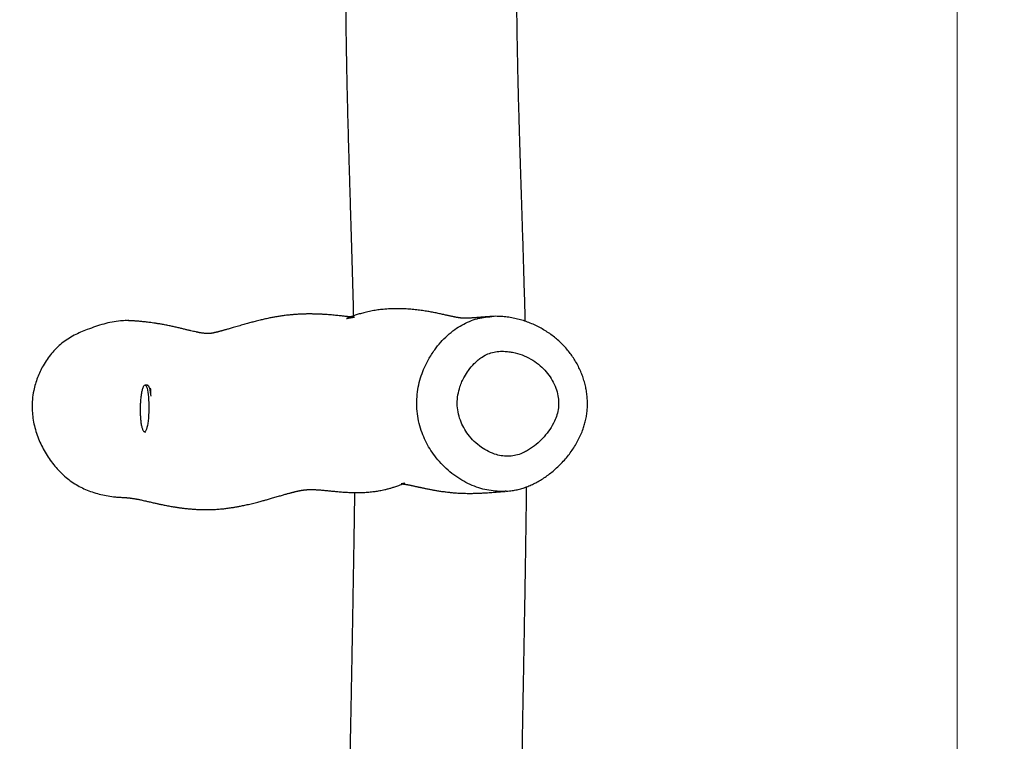
# Model space of a CAD drawing. Units: millimetres. Extents: x 56 to 352, y 31 to 273.
# Drawn here: x 295 to 316, y 160 to 175 of the extents above; entities that cross this region are included whole.
import ezdxf

# ---------------------------------------------------------------- set-up
doc = ezdxf.new("R2010")
doc.units = ezdxf.units.MM
doc.styles.add('SLDTEXTSTYLE0', font='TXT', dxfattribs={"width": 0.75})
doc.dimstyles.new('SLDDIMSTYLE0', dxfattribs={"dimtxt": 3.5, "dimasz": 4, "dimexe": 0, "dimexo": 0.0625, "dimgap": 0.875, "dimtad": 1, "dimlfac": 40, "dimrnd": 1e-09, "dimzin": 12, "dimdsep": 46, "dimtxsty": 'SLDTEXTSTYLE0', "dimsah": 1, "dimcen": 0.09, "dimadec": 0, "dimazin": 3, "dimtfac": 1, "dimtofl": 0, "dimtmove": 0, "dimatfit": 3, "dimfxl": 0, "dimfrac": 2, "dimtolj": 1, "dimtzin": 12, "dimarcsym": 0})

# ---------------------------------------------------------------- blocks, each defined once
blk = doc.blocks.new('_D_5')
at = {"color": 7, "linetype": 'Continuous', "lineweight": 0}
for p, q in [((121.576, 144.646), (121.576, 262.585)), ((314.675, 74.587), (314.675, 262.585)), ((121.576, 261.585), (314.675, 261.585))]:
    blk.add_line(p, q, dxfattribs=at)
at = {"color": 7, "linetype": 'Continuous', "lineweight": 18}
for points in [[(121.576, 261.585), (125.576, 261.077), (125.576, 262.093)], [(314.675, 261.585), (310.675, 262.093), (310.675, 261.077)]]:
    blk.add_solid(points, dxfattribs=at)
at = {"color": 7, "linetype": 'Continuous', "lineweight": 18, "insert": (212.953, 266.096), "char_height": 3.5, "attachment_point": 1, "style": 'SLDTEXTSTYLE0'}
blk.add_mtext('7720', dxfattribs=at)
blk = doc.blocks.new('_D_6')
at = {"color": 7, "linetype": 'Continuous', "lineweight": 0}
for p, q in [((84.076, 144.646), (84.076, 269.462)), ((352.175, 213.372), (352.175, 269.462)), ((84.076, 268.462), (352.175, 268.462))]:
    blk.add_line(p, q, dxfattribs=at)
at = {"color": 7, "linetype": 'Continuous', "lineweight": 18}
for points in [[(84.076, 268.462), (88.076, 267.954), (88.076, 268.97)], [(352.175, 268.462), (348.175, 268.97), (348.175, 267.954)]]:
    blk.add_solid(points, dxfattribs=at)
at = {"color": 7, "linetype": 'Continuous', "lineweight": 18, "insert": (211.66, 272.974), "char_height": 3.5, "attachment_point": 1, "style": 'SLDTEXTSTYLE0'}
blk.add_mtext('10720', dxfattribs=at)

msp = doc.modelspace()

# ---------------------------------------------------------------- linework, layer by layer
at = {"color": 7, "linetype": 'Continuous', "lineweight": 25}
for p, q in [((304.70353, 168.98816), (304.71782, 168.9894)), ((297.34339, 167.52188), (297.29415, 167.52238)), ((297.41104, 167.42119), (297.39432, 167.42135)), ((297.28401, 166.52243), (297.28235, 166.52254)), ((297.28401, 166.52243), (297.31342, 166.52213))]:
    msp.add_line(p, q, dxfattribs=at)
at = {"color": 7, "linetype": 'Continuous', "lineweight": 25, "flags": 128}
for points in [[(297.27562, 167.51112), (297.28209, 167.51766), (297.29367, 167.52238)], [(297.29367, 167.52238), (297.30517, 167.51816), (297.30563, 167.51781)], [(297.34291, 167.52188), (297.35442, 167.51766), (297.36563, 167.50461), (297.37636, 167.48294), (297.3864, 167.45304), (297.39559, 167.41545), (297.40376, 167.37083), (297.41076, 167.31999), (297.41469, 167.28338)]]:
    msp.add_lwpolyline(points, dxfattribs=at)
at = {"color": 8, "linetype": 'Continuous', "lineweight": 25, "flags": 128}
msp.add_lwpolyline([(297.30563, 167.51781), (297.31639, 167.50511), (297.32711, 167.48344), (297.33716, 167.45354), (297.34635, 167.41595), (297.35452, 167.37133), (297.36152, 167.32049), (297.36723, 167.26433), (297.37154, 167.20386), (297.37438, 167.14014), (297.3757, 167.07432), (297.37547, 167.00758), (297.3737, 166.9411), (297.37043, 166.87607), (297.3657, 166.81366), (297.3596, 166.75496), (297.35224, 166.70104), (297.34376, 166.65286), (297.3343, 166.61127), (297.32403, 166.57702), (297.31315, 166.55072), (297.30183, 166.53283), (297.29028, 166.52367), (297.28401, 166.52243)], dxfattribs=at)
at = {"color": 7, "linetype": 'Continuous', "lineweight": 25}
msp.add_arc((297.13896, 167.41037), 0.27294, 2.090691, 9.610081, dxfattribs=at)
for points, knots in [([(301.50268, 190.20839), (301.50491, 190.11296), (301.51338, 189.74982), (301.52991, 189.17578), (301.55059, 188.4798), (301.57058, 187.82746), (301.59076, 187.1553), (301.61028, 186.46192), (301.62793, 185.75012), (301.64248, 185.01872), (301.65269, 184.26849), (301.65885, 183.49863), (301.66083, 182.82838), (301.66047, 182.26434), (301.65908, 181.81165), (301.65668, 181.36628), (301.65348, 180.93882), (301.64974, 180.53903), (301.64568, 180.16981), (301.64156, 179.83875), (301.63753, 179.54354), (301.6337, 179.28179), (301.62999, 179.04282), (301.62646, 178.82572), (301.62314, 178.62952), (301.61997, 178.44829), (301.61698, 178.28228), (301.61421, 178.13162), (301.61176, 178.00126), (301.60951, 177.8824), (301.60748, 177.7755), (301.6057, 177.68113), (301.60424, 177.60312), (301.60292, 177.5321), (301.6016, 177.45913), (301.60018, 177.37987), (301.59822, 177.2672), (301.59574, 177.11584), (301.59287, 176.91986), (301.59046, 176.72085), (301.5886, 176.52031), (301.58732, 176.31948), (301.58664, 176.09802), (301.58676, 175.87266), (301.58767, 175.64344), (301.58932, 175.4106), (301.59193, 175.1543), (301.59531, 174.89913), (301.5993, 174.64657), (301.60374, 174.39862), (301.60911, 174.12976), (301.6155, 173.83777), (301.62242, 173.54569), (301.62975, 173.25495), (301.63736, 172.9673), (301.64588, 172.6594), (301.65537, 172.32992), (301.6663, 171.96347), (301.6786, 171.55921), (301.69211, 171.11759), (301.70611, 170.65472), (301.7203, 170.17402), (301.7342, 169.67936), (301.7448, 169.28717), (301.75018, 169.06034), (301.75156, 169.00215)], [0, 0, 0, 0, 0.013521864, 0.051452237, 0.081390032, 0.112210084, 0.143958006, 0.176693215, 0.210487169, 0.244793116, 0.28023619, 0.316614281, 0.353636268, 0.374953459, 0.396300655, 0.41758072, 0.437854823, 0.456665251, 0.474031709, 0.489985531, 0.503404036, 0.515707374, 0.526937219, 0.537136891, 0.546352487, 0.554632321, 0.562717367, 0.569785417, 0.575897097, 0.581118068, 0.586561637, 0.590984414, 0.594436898, 0.597573056, 0.601007013, 0.604735968, 0.608759918, 0.616909348, 0.626098106, 0.636419533, 0.644998889, 0.654404691, 0.664769933, 0.676264925, 0.686227389, 0.697143631, 0.709159643, 0.722444334, 0.733212012, 0.74486853, 0.757510518, 0.771243921, 0.78618318, 0.798848992, 0.81240169, 0.826911331, 0.842451364, 0.859070649, 0.878823822, 0.899730473, 0.921649557, 0.944418845, 0.967855485, 0.991754045, 1, 1, 1, 1]), ([(305.43038, 168.88684), (305.42952, 168.92156), (305.4244, 169.12827), (305.41389, 169.50497), (305.39906, 170.01334), (305.38373, 170.51106), (305.36844, 170.99371), (305.35452, 171.42637), (305.34203, 171.8147), (305.33065, 172.17204), (305.31917, 172.54164), (305.3077, 172.9259), (305.29468, 173.38412), (305.28089, 173.90984), (305.26755, 174.49484), (305.25713, 175.06567), (305.25031, 175.61753), (305.24762, 176.15159), (305.24913, 176.631), (305.25338, 177.06073), (305.25723, 177.3438), (305.25969, 177.49777), (305.26011, 177.52419)], [0, 0, 0, 0, 0.01207806, 0.07190186, 0.1310354, 0.18891975, 0.24503951, 0.29892295, 0.33941044, 0.3800932, 0.423188, 0.46791761, 0.51367334, 0.58244296, 0.65057213, 0.71681968, 0.78055726, 0.84198054, 0.90194236, 0.94666597, 0.9908476, 1, 1, 1, 1]), ([(304.71773, 168.99046), (304.68508, 168.98834), (304.61761, 168.98396), (304.52385, 168.97639), (304.44897, 168.97025), (304.39397, 168.96583), (304.35301, 168.96271), (304.31743, 168.96016), (304.28727, 168.95816), (304.26349, 168.95672), (304.24419, 168.95565), (304.22711, 168.95478), (304.20895, 168.95396), (304.18957, 168.95323), (304.16996, 168.95266), (304.15064, 168.95231), (304.13361, 168.9522), (304.11954, 168.95231), (304.10871, 168.95251), (304.09868, 168.95281), (304.08891, 168.95324), (304.07776, 168.95401), (304.06639, 168.95505), (304.05362, 168.95644), (304.04137, 168.95796), (304.0307, 168.9594), (304.02063, 168.96086), (304.01132, 168.96227), (304.00185, 168.96377), (303.99021, 168.96568), (303.97536, 168.96824), (303.95726, 168.9715), (303.93642, 168.97543), (303.91425, 168.97979), (303.89177, 168.98438), (303.86985, 168.98897), (303.84673, 168.99392), (303.82204, 168.99928), (303.79357, 169.00557), (303.76158, 169.0127), (303.72512, 169.02087), (303.68414, 169.03006), (303.6402, 169.03983), (303.59404, 169.04992), (303.54593, 169.06015), (303.49668, 169.07025), (303.44481, 169.08037), (303.39397, 169.08976), (303.34249, 169.09874), (303.28797, 169.10764), (303.21079, 169.1193), (303.10952, 169.13257), (302.98198, 169.14543), (302.84558, 169.15451), (302.70035, 169.15843), (302.54787, 169.15556), (302.40527, 169.14562), (302.27451, 169.13018), (302.15522, 169.11093), (302.03646, 169.08611), (301.92727, 169.05804), (301.83476, 169.03039), (301.761, 169.00573), (301.7083, 168.9868), (301.67222, 168.97318), (301.64242, 168.9614), (301.6231, 168.95338), (301.61087, 168.94824), (301.60396, 168.94532), (301.60091, 168.94399), (301.60186, 168.9441), (301.60619, 168.94535), (301.61726, 168.94848), (301.6277, 168.95125), (301.63841, 168.95398), (301.64959, 168.95664), (301.66187, 168.95939), (301.67524, 168.96215), (301.69027, 168.96498), (301.70659, 168.9677), (301.7224, 168.96995), (301.73601, 168.97161), (301.75145, 168.97318), (301.76507, 168.97416), (301.77456, 168.9746), (301.77598, 168.97471), (301.77147, 168.97491), (301.76102, 168.97545), (301.74732, 168.97631), (301.72864, 168.97768), (301.70397, 168.97974), (301.67502, 168.98243), (301.64296, 168.98561), (301.61006, 168.98903), (301.57479, 168.99279), (301.53797, 168.99675), (301.49627, 169.00123), (301.44906, 169.00622), (301.39533, 169.01169), (301.34006, 169.01705), (301.28281, 169.02221), (301.22417, 169.02704), (301.16679, 169.03125), (301.1195, 169.03426), (301.08091, 169.03645), (301.04809, 169.03812), (301.01105, 169.03977), (300.97269, 169.04118), (300.93505, 169.04227), (300.9011, 169.043), (300.8701, 169.04348), (300.84267, 169.04371), (300.81787, 169.04378), (300.79262, 169.04373), (300.76423, 169.04351), (300.73065, 169.04302), (300.69213, 169.04213), (300.65146, 169.04081), (300.60997, 169.03906), (300.57104, 169.03706), (300.53535, 169.03488), (300.50263, 169.03262), (300.47016, 169.03013), (300.43533, 169.02717), (300.39823, 169.0237), (300.35876, 169.01961), (300.31669, 169.01483), (300.27132, 169.00917), (300.2245, 169.00276), (300.17878, 168.99596), (300.13739, 168.98936), (300.10014, 168.98307), (300.06477, 168.97681), (300.02778, 168.96999), (299.98719, 168.96214), (299.9255, 168.94968), (299.84755, 168.93277), (299.76664, 168.91383), (299.70104, 168.89768), (299.6487, 168.88437), (299.60063, 168.87179), (299.5547, 168.8595), (299.50742, 168.84658), (299.45705, 168.83256), (299.40354, 168.81739), (299.34774, 168.80134), (299.29118, 168.78487), (299.23562, 168.76858), (299.18415, 168.75344), (299.1374, 168.73972), (299.09522, 168.72739), (299.05659, 168.71619), (299.02148, 168.70611), (298.99181, 168.6977), (298.96664, 168.69064), (298.94426, 168.68443), (298.92163, 168.67826), (298.89876, 168.67212), (298.87589, 168.66611), (298.85402, 168.66049), (298.83643, 168.6561), (298.82336, 168.65291), (298.81406, 168.65068), (298.8058, 168.64872), (298.79796, 168.64689), (298.7886, 168.64474), (298.7769, 168.64213), (298.76326, 168.63917), (298.74855, 168.63614), (298.7347, 168.63343), (298.72285, 168.63128), (298.71338, 168.62966), (298.70498, 168.62831), (298.69745, 168.62721), (298.69071, 168.6263), (298.68446, 168.62556), (298.67828, 168.62493), (298.67238, 168.6245), (298.66688, 168.6242), (298.66136, 168.624), (298.65618, 168.62386), (298.6515, 168.6238), (298.64646, 168.62377), (298.64039, 168.6238), (298.6328, 168.62392), (298.62363, 168.6242), (298.61339, 168.62466), (298.60319, 168.62527), (298.59381, 168.62595), (298.58481, 168.62668), (298.5747, 168.62761), (298.56162, 168.62896), (298.54587, 168.63079), (298.52761, 168.63317), (298.50808, 168.636), (298.48647, 168.63942), (298.46518, 168.64307), (298.44597, 168.64658), (298.43, 168.64962), (298.4142, 168.65272), (298.39743, 168.65611), (298.37004, 168.66185), (298.33008, 168.6706), (298.27302, 168.6838), (298.20924, 168.69913), (298.13933, 168.71627), (298.06421, 168.73468), (297.98334, 168.75406), (297.8976, 168.77368), (297.8077, 168.79286), (297.71632, 168.81085), (297.63082, 168.82628), (297.55362, 168.83907), (297.48254, 168.84987), (297.40812, 168.86022), (297.32875, 168.87012), (297.2445, 168.87925), (297.18078, 168.88517), (297.13419, 168.88903), (297.10188, 168.89154), (297.06429, 168.8942), (297.02143, 168.89692), (296.97338, 168.89953), (296.93865, 168.90125), (296.92009, 168.90192), (296.91911, 168.90196)], [0, 0, 0, 0, 0.009275605, 0.019169472, 0.028420455, 0.033832251, 0.038762537, 0.043197766, 0.047129544, 0.050549815, 0.053078314, 0.055938028, 0.059273758, 0.063093722, 0.067380635, 0.071515243, 0.075846706, 0.07958051, 0.083047552, 0.086671312, 0.091605426, 0.097061095, 0.102927191, 0.108856013, 0.112599762, 0.116269869, 0.119546729, 0.122396239, 0.124825777, 0.127692206, 0.13108235, 0.134994051, 0.139422723, 0.144102385, 0.148512107, 0.152636786, 0.156476569, 0.16095393, 0.165177339, 0.169724939, 0.17461757, 0.179834548, 0.185344623, 0.190750573, 0.195828025, 0.200801707, 0.205439297, 0.20985858, 0.214102063, 0.218513929, 0.2233582, 0.232861639, 0.242522212, 0.252180213, 0.262186116, 0.271951882, 0.281418538, 0.288124053, 0.294935421, 0.302011647, 0.308552551, 0.314517164, 0.320093279, 0.323907937, 0.328168674, 0.33286474, 0.338005763, 0.341326184, 0.344264635, 0.346811599, 0.348975499, 0.350760365, 0.352303116, 0.35388899, 0.355594353, 0.357420869, 0.359405467, 0.361825877, 0.364568997, 0.367766801, 0.371094729, 0.374319582, 0.377438606, 0.384071449, 0.390340819, 0.396328953, 0.402284499, 0.408235672, 0.413658975, 0.418596588, 0.423990476, 0.430078252, 0.435363746, 0.440924701, 0.446396109, 0.45176233, 0.457018816, 0.463557339, 0.469933073, 0.476242624, 0.482489894, 0.488670152, 0.494534362, 0.49988276, 0.502695108, 0.505734118, 0.509145579, 0.512934538, 0.516171619, 0.51926578, 0.522012479, 0.524407812, 0.526486478, 0.528463142, 0.530843194, 0.533641683, 0.536862844, 0.540424104, 0.54372831, 0.54710953, 0.549974717, 0.55240238, 0.554925858, 0.55764148, 0.560554373, 0.563539587, 0.566780179, 0.570278672, 0.574023639, 0.577574876, 0.580896746, 0.583756126, 0.586460818, 0.589537785, 0.592997894, 0.596772544, 0.605422056, 0.613546229, 0.618983379, 0.624065699, 0.628789983, 0.633412797, 0.638423689, 0.644173162, 0.650367063, 0.657000315, 0.664054791, 0.671010425, 0.677585918, 0.683437209, 0.688951034, 0.694128924, 0.698973163, 0.703516278, 0.706864678, 0.710402162, 0.714125338, 0.718030434, 0.722113105, 0.726261805, 0.729995329, 0.732062539, 0.733954435, 0.735672712, 0.737326999, 0.739309152, 0.742447456, 0.746184929, 0.749971297, 0.754451307, 0.758391625, 0.761985603, 0.765390167, 0.768787089, 0.772603425, 0.776567059, 0.780741881, 0.785094293, 0.789409819, 0.793238267, 0.795686238, 0.798019109, 0.800269792, 0.802653311, 0.805461308, 0.808683205, 0.812226729, 0.815707429, 0.818592004, 0.82093557, 0.823473777, 0.826476867, 0.830650727, 0.834651977, 0.838537425, 0.842650159, 0.846977716, 0.85003106, 0.852628091, 0.854919963, 0.857375253, 0.860027719, 0.866541645, 0.873478328, 0.880790292, 0.888193018, 0.895625534, 0.902979794, 0.910484005, 0.918309365, 0.926347967, 0.933724163, 0.940455774, 0.94659931, 0.952584937, 0.960457213, 0.968226528, 0.975938594, 0.97853326, 0.981665373, 0.985340473, 0.989565465, 0.994348784, 0.999700604, 1, 1, 1, 1]), ([(305.0204, 165.24921), (305.04433, 165.25069), (305.10539, 165.25445), (305.20144, 165.26966), (305.30686, 165.29326), (305.4087, 165.32392), (305.50862, 165.36128), (305.60799, 165.40593), (305.70676, 165.45788), (305.80493, 165.51722), (305.90283, 165.58437), (306.0025, 165.66087), (306.10213, 165.74662), (306.19919, 165.84075), (306.29004, 165.94009), (306.37406, 166.04399), (306.45077, 166.15181), (306.51978, 166.26294), (306.58084, 166.37679), (306.63371, 166.49287), (306.67599, 166.60412), (306.70945, 166.71269), (306.73363, 166.81767), (306.75069, 166.92588), (306.76024, 167.03465), (306.76241, 167.14483), (306.75713, 167.25609), (306.74433, 167.36806), (306.72397, 167.48032), (306.69599, 167.59239), (306.66041, 167.70374), (306.61726, 167.81375), (306.56666, 167.92173), (306.50893, 168.02671), (306.44469, 168.12733), (306.37407, 168.22401), (306.29711, 168.31664), (306.21341, 168.40546), (306.12373, 168.48946), (306.02836, 168.56831), (305.92762, 168.64163), (305.82188, 168.70903), (305.71159, 168.77013), (305.59725, 168.82457), (305.47959, 168.87188), (305.35911, 168.91183), (305.23539, 168.94467), (305.1094, 168.96963), (304.98262, 168.98624), (304.85756, 168.99341), (304.7646, 168.994), (304.71363, 168.98987), (304.70348, 168.98905)], [0, 0, 0, 0, 0.012239191, 0.031244715, 0.04957603, 0.06737954, 0.085521914, 0.104034024, 0.123002249, 0.142512224, 0.162625944, 0.183647825, 0.206708225, 0.229741564, 0.252656982, 0.275385738, 0.297874866, 0.320093145, 0.342022156, 0.363660348, 0.385019082, 0.402582652, 0.421443269, 0.439794183, 0.458287949, 0.47695494, 0.495823109, 0.514918284, 0.534254462, 0.553838939, 0.573665281, 0.593715766, 0.613958752, 0.634349721, 0.654701126, 0.674745776, 0.695340203, 0.716074141, 0.736962272, 0.758009499, 0.779212539, 0.800562254, 0.822040153, 0.843621659, 0.865275325, 0.886856963, 0.908522087, 0.930741448, 0.952532474, 0.973875976, 0.994793608, 1, 1, 1, 1]), ([(296.97336, 168.89796), (296.9489, 168.89942), (296.88045, 168.9035), (296.75127, 168.89606), (296.58753, 168.87297), (296.40922, 168.83046), (296.23295, 168.77563), (296.06846, 168.71524), (295.9159, 168.65373), (295.77551, 168.58808), (295.64005, 168.51033), (295.51315, 168.41873), (295.39773, 168.31441), (295.29202, 168.19897), (295.19626, 168.07278), (295.11458, 167.94261), (295.04688, 167.81209), (294.99138, 167.6818), (294.94578, 167.54644), (294.90702, 167.38928), (294.87982, 167.21009), (294.87932, 167.07728), (294.87906, 167.01043)], [0, 0, 0, 0, 0.02326562, 0.06511715, 0.12263694, 0.18019553, 0.23905366, 0.2979307, 0.34662904, 0.395307, 0.44505931, 0.49479017, 0.54369572, 0.59261286, 0.64329873, 0.69398866, 0.73842621, 0.7828641, 0.82841078, 0.87395572, 0.93655547, 1, 1, 1, 1]), ([(304.12908, 167.69964), (304.1108, 167.66498), (304.07407, 167.59537), (304.02405, 167.46584), (303.98438, 167.30911), (303.96977, 167.12724), (303.98673, 166.94362), (304.03456, 166.76998), (304.10952, 166.60829), (304.20864, 166.45594), (304.3352, 166.3122), (304.48279, 166.1892), (304.64319, 166.09314), (304.79828, 166.03185), (304.95008, 165.99984), (305.09136, 165.99427), (305.2329, 166.01484), (305.35438, 166.05651), (305.45704, 166.10746), (305.57207, 166.17745), (305.70108, 166.27771), (305.83925, 166.41666), (305.9586, 166.57106), (306.04943, 166.73001), (306.11081, 166.88555), (306.14349, 167.03152), (306.14703, 167.18293), (306.12347, 167.34088), (306.07048, 167.50339), (305.98805, 167.66274), (305.88143, 167.80934), (305.75018, 167.94303), (305.59213, 168.05888), (305.40974, 168.15197), (305.24437, 168.2067), (305.10566, 168.23432), (304.98955, 168.24677), (304.86247, 168.24612), (304.72723, 168.22559), (304.59645, 168.1781), (304.49095, 168.11324), (304.40554, 168.04551), (304.3145, 167.95923), (304.21792, 167.84593), (304.15694, 167.74552), (304.12908, 167.69964)], [0, 0, 0, 0, 0.01707471, 0.03430096, 0.06034595, 0.08711983, 0.11318195, 0.14007862, 0.16502487, 0.19052751, 0.21914081, 0.24845878, 0.27438108, 0.30098174, 0.32147424, 0.34251656, 0.36303252, 0.38421736, 0.39880623, 0.41340119, 0.44334395, 0.47024185, 0.49904382, 0.52841865, 0.54979204, 0.57167093, 0.59309032, 0.61520963, 0.64078005, 0.66708703, 0.69307772, 0.71966271, 0.74877247, 0.77865684, 0.80936865, 0.8251612, 0.84095033, 0.86080583, 0.88108082, 0.90099319, 0.9216675, 0.93521906, 0.94877495, 0.97659428, 1, 1, 1, 1]), ([(297.2699, 167.50761), (297.26974, 167.50746), (297.26528, 167.50341), (297.25676, 167.48775), (297.24497, 167.46114), (297.23418, 167.42726), (297.22445, 167.38852), (297.21565, 167.34417), (297.20796, 167.29515), (297.20157, 167.24289), (297.19675, 167.19103), (297.19353, 167.14432), (297.19138, 167.10126), (297.19004, 167.06211), (297.18966, 167.03544), (297.18948, 167.02342)], [0, 0, 0, 0, 0.00346957, 0.09420752, 0.18797845, 0.27548452, 0.36495587, 0.45633727, 0.54924871, 0.64268354, 0.7339185, 0.81227531, 0.87269965, 0.94257752, 1, 1, 1, 1]), ([(297.39369, 167.4576), (297.39506, 167.45793), (297.40088, 167.45933), (297.40689, 167.4503), (297.4115, 167.43071), (297.41208, 167.39971), (297.41042, 167.36902), (297.40807, 167.3459), (297.40744, 167.33962)], [0, 0, 0, 0, 0.06636984, 0.28079828, 0.4907662, 0.70078668, 0.91872423, 1, 1, 1, 1]), ([(294.87906, 167.01043), (294.88206, 166.95689), (294.88805, 166.8498), (294.91549, 166.68931), (294.95634, 166.53011), (295.01086, 166.37508), (295.07683, 166.22658), (295.15348, 166.08396), (295.241, 165.94628), (295.33637, 165.81833), (295.43771, 165.70134), (295.54503, 165.59458), (295.66189, 165.4962), (295.78737, 165.40891), (295.91942, 165.33453), (296.05732, 165.27152), (296.20116, 165.21945), (296.35074, 165.17757), (296.50375, 165.14627), (296.63906, 165.12563), (296.72325, 165.12314), (296.75507, 165.1222)], [0, 0, 0, 0, 0.05489454, 0.10979531, 0.16644484, 0.22309999, 0.27791709, 0.33273645, 0.38880811, 0.44487735, 0.49605422, 0.54722484, 0.59978113, 0.6523277, 0.70356711, 0.7548148, 0.8074599, 0.860114, 0.9137716, 0.96741915, 1, 1, 1, 1]), ([(297.18948, 167.02342), (297.18943, 166.99984), (297.18934, 166.96688), (297.19054, 166.91889), (297.19211, 166.8787), (297.19494, 166.83195), (297.19892, 166.78465), (297.20417, 166.73774), (297.21068, 166.69281), (297.2184, 166.65115), (297.22726, 166.6139), (297.23712, 166.58201), (297.24786, 166.55619), (297.25931, 166.53732), (297.27069, 166.52551), (297.27831, 166.52383), (297.28182, 166.52306)], [0, 0, 0, 0, 0.09740918, 0.13619338, 0.20055117, 0.26717312, 0.33816954, 0.41159123, 0.48644332, 0.56192527, 0.63747198, 0.71274043, 0.78759534, 0.86209693, 0.93648081, 1, 1, 1, 1]), ([(296.75318, 165.12007), (296.76199, 165.11974), (296.78132, 165.11903), (296.81005, 165.11756), (296.83816, 165.11585), (296.86146, 165.1142), (296.88019, 165.11272), (296.89537, 165.11145), (296.90979, 165.11013), (296.92454, 165.10872), (296.94022, 165.10711), (296.95686, 165.10531), (296.97451, 165.10326), (296.99324, 165.10094), (297.01308, 165.09833), (297.03353, 165.09545), (297.05373, 165.09242), (297.0737, 165.08925), (297.0929, 165.08603), (297.11156, 165.08274), (297.12965, 165.07941), (297.14956, 165.0756), (297.17653, 165.0702), (297.21289, 165.06248), (297.25573, 165.0529), (297.30088, 165.04253), (297.34426, 165.03245), (297.38348, 165.02334), (297.42548, 165.01361), (297.46936, 165.00356), (297.50866, 164.99468), (297.54208, 164.98725), (297.56948, 164.98123), (297.59525, 164.97566), (297.62034, 164.97032), (297.64841, 164.96442), (297.68279, 164.95736), (297.72653, 164.94859), (297.77591, 164.93908), (297.82586, 164.92987), (297.8709, 164.92195), (297.91042, 164.91531), (297.94491, 164.90974), (297.97528, 164.90503), (298.00302, 164.90088), (298.02964, 164.89705), (298.05748, 164.8932), (298.08948, 164.88896), (298.1283, 164.88412), (298.17169, 164.87912), (298.21582, 164.87451), (298.25895, 164.87045), (298.29968, 164.86703), (298.33915, 164.86411), (298.37599, 164.86174), (298.41276, 164.85972), (298.45187, 164.85795), (298.5047, 164.85612), (298.56923, 164.85493), (298.64179, 164.8551), (298.70953, 164.85658), (298.77082, 164.85908), (298.82757, 164.86231), (298.88235, 164.86632), (298.93255, 164.87079), (298.97915, 164.87559), (299.02361, 164.88071), (299.0719, 164.88687), (299.1201, 164.89368), (299.1639, 164.90039), (299.20123, 164.90648), (299.23396, 164.91208), (299.26603, 164.9178), (299.29962, 164.92404), (299.33817, 164.93149), (299.38212, 164.94037), (299.43119, 164.95076), (299.48339, 164.96232), (299.53834, 164.97502), (299.59377, 164.98837), (299.65018, 165.00243), (299.7044, 165.01638), (299.75537, 165.02986), (299.80019, 165.04196), (299.83971, 165.05281), (299.8767, 165.0631), (299.91486, 165.07383), (299.95594, 165.0855), (300.0008, 165.09837), (300.04902, 165.1123), (300.09881, 165.12674), (300.1471, 165.14078), (300.19247, 165.15393), (300.23478, 165.16613), (300.27405, 165.17735), (300.31031, 165.18761), (300.34381, 165.19696), (300.375, 165.20552), (300.40392, 165.21334), (300.43157, 165.22065), (300.45567, 165.2269), (300.47778, 165.23249), (300.49818, 165.23754), (300.51864, 165.24248), (300.53799, 165.24701), (300.55492, 165.25085), (300.5693, 165.25402), (300.58168, 165.25667), (300.59348, 165.25914), (300.60624, 165.26172), (300.62024, 165.26446), (300.63441, 165.26708), (300.64749, 165.26939), (300.65925, 165.27135), (300.66957, 165.27296), (300.67849, 165.27428), (300.68674, 165.27544), (300.69438, 165.27644), (300.70189, 165.27736), (300.71028, 165.27832), (300.72019, 165.27936), (300.73164, 165.28045), (300.74377, 165.28145), (300.75544, 165.28229), (300.76567, 165.28293), (300.77499, 165.28344), (300.78434, 165.28389), (300.79492, 165.28431), (300.80686, 165.28469), (300.82039, 165.285), (300.83575, 165.2852), (300.85287, 165.28525), (300.87157, 165.28511), (300.89111, 165.28475), (300.91026, 165.28421), (300.92774, 165.28357), (300.94427, 165.28284), (300.96239, 165.28193), (300.98374, 165.28071), (301.00862, 165.2791), (301.03689, 165.27706), (301.06738, 165.27463), (301.11398, 165.27062), (301.17765, 165.2646), (301.24725, 165.25761), (301.30457, 165.25191), (301.34809, 165.24764), (301.39493, 165.24322), (301.44512, 165.23873), (301.49786, 165.23437), (301.55095, 165.23046), (301.60237, 165.22719), (301.6497, 165.2247), (301.69362, 165.22285), (301.7368, 165.22149), (301.78284, 165.22059), (301.83376, 165.22031), (301.88536, 165.22085), (301.93889, 165.22229), (301.99463, 165.2248), (302.05365, 165.22867), (302.11105, 165.23371), (302.16466, 165.23954), (302.21565, 165.24612), (302.26548, 165.25357), (302.31487, 165.26194), (302.36861, 165.27221), (302.42976, 165.28533), (302.50071, 165.30271), (302.57145, 165.32245), (302.63348, 165.34178), (302.68489, 165.3591), (302.72454, 165.37326), (302.7584, 165.38588), (302.78631, 165.39667), (302.80714, 165.40494), (302.82491, 165.41186), (302.83781, 165.41669), (302.84558, 165.41947), (302.84902, 165.42063), (302.8465, 165.41991), (302.84186, 165.41861), (302.83672, 165.41724), (302.8288, 165.41525), (302.81801, 165.41278), (302.80545, 165.41036), (302.79458, 165.40862), (302.78574, 165.40752), (302.77957, 165.40694), (302.77488, 165.40665), (302.77491, 165.40673), (302.78253, 165.40665), (302.79563, 165.40597), (302.81343, 165.40447), (302.83536, 165.402), (302.8559, 165.39916), (302.87234, 165.39662), (302.88356, 165.39479), (302.89646, 165.3926), (302.9116, 165.38986), (302.92896, 165.38658), (302.94689, 165.38299), (302.96446, 165.37937), (302.98026, 165.37603), (302.99581, 165.37271), (303.01381, 165.36882), (303.03438, 165.36433), (303.05804, 165.35912), (303.08351, 165.3535), (303.10981, 165.3477), (303.13482, 165.34218), (303.1573, 165.33725), (303.17686, 165.33299), (303.19475, 165.32912), (303.21309, 165.32517), (303.23399, 165.32071), (303.2582, 165.3156), (303.28863, 165.30926), (303.32436, 165.30199), (303.36333, 165.29424), (303.4006, 165.28706), (303.43527, 165.28059), (303.46732, 165.27478), (303.49898, 165.26922), (303.53318, 165.26342), (303.5724, 165.25704), (303.61742, 165.2501), (303.66606, 165.24308), (303.71518, 165.23654), (303.76141, 165.23088), (303.80437, 165.22607), (303.84579, 165.22185), (303.88712, 165.21805), (303.93505, 165.21414), (303.99035, 165.21037), (304.05392, 165.20706), (304.1202, 165.20474), (304.18495, 165.20354), (304.24468, 165.20329), (304.29845, 165.20373), (304.34589, 165.20461), (304.38722, 165.20574), (304.42483, 165.20703), (304.46251, 165.20856), (304.50319, 165.21048), (304.54737, 165.21286), (304.59906, 165.21599), (304.65632, 165.21985), (304.71842, 165.22447), (304.78097, 165.22941), (304.84344, 165.23454), (304.90429, 165.23954), (304.95804, 165.24388), (304.98862, 165.24591), (305.0015, 165.24677)], [0, 0, 0, 0, 0.00505385, 0.01108284, 0.01649546, 0.02123067, 0.02448261, 0.02732697, 0.030072, 0.03304463, 0.03624339, 0.03966805, 0.04333264, 0.04723996, 0.05138851, 0.05577566, 0.0600631, 0.06399113, 0.0681634, 0.07193496, 0.07553853, 0.07901668, 0.0838624, 0.08935685, 0.0954469, 0.10168721, 0.10564503, 0.10963566, 0.1136638, 0.11771909, 0.12150905, 0.12398195, 0.12625756, 0.12833387, 0.13020888, 0.13213374, 0.13456249, 0.13751286, 0.14122729, 0.14466902, 0.14771645, 0.15036075, 0.15261854, 0.15452681, 0.15634992, 0.15808663, 0.15976727, 0.16182116, 0.16434158, 0.1673497, 0.1703109, 0.17298917, 0.17579879, 0.1782771, 0.18066709, 0.18298111, 0.18544314, 0.18830923, 0.19336793, 0.19824085, 0.20269505, 0.20672839, 0.21034733, 0.21391777, 0.21761826, 0.22033941, 0.22341993, 0.22686917, 0.23055483, 0.23376631, 0.23639053, 0.23878773, 0.2412014, 0.2438405, 0.24670876, 0.25042933, 0.25450218, 0.2589371, 0.26374118, 0.26881817, 0.27364935, 0.2790775, 0.28402141, 0.28850003, 0.2925045, 0.29633536, 0.30059285, 0.30529691, 0.31045174, 0.31633948, 0.32255668, 0.32859416, 0.33441313, 0.34000862, 0.34537654, 0.35051346, 0.35544467, 0.36021571, 0.36482563, 0.36927508, 0.37402275, 0.37758561, 0.38144112, 0.38556949, 0.3894628, 0.39289167, 0.39585768, 0.39849036, 0.40109575, 0.40420705, 0.40782078, 0.4116445, 0.41509983, 0.41817307, 0.42130807, 0.42400833, 0.4266048, 0.42912873, 0.43137174, 0.43398486, 0.43704202, 0.44053869, 0.44441848, 0.44798281, 0.45101628, 0.45352421, 0.45617698, 0.45897982, 0.462137, 0.46564427, 0.46952069, 0.47379116, 0.47817265, 0.48289227, 0.48752339, 0.49143191, 0.49462212, 0.49813838, 0.50216034, 0.5066962, 0.51173521, 0.51721639, 0.52269284, 0.53517484, 0.54707229, 0.55229049, 0.55762586, 0.56307512, 0.56863309, 0.57429436, 0.57980752, 0.58482506, 0.58935843, 0.59302008, 0.5964668, 0.60014382, 0.60407251, 0.60824547, 0.61177994, 0.61561364, 0.61970709, 0.62346575, 0.62667576, 0.629719, 0.63256967, 0.63527115, 0.63793557, 0.64113933, 0.64493908, 0.64884436, 0.65263855, 0.65578388, 0.65918169, 0.66287054, 0.66689679, 0.67127003, 0.67543165, 0.67918327, 0.68223319, 0.68488048, 0.6871096, 0.68929953, 0.69164027, 0.69414133, 0.69898422, 0.70422823, 0.70956537, 0.71485677, 0.72016806, 0.72552013, 0.73522901, 0.74445781, 0.75315165, 0.76145377, 0.77000335, 0.77862502, 0.78188157, 0.78504971, 0.78848169, 0.79227932, 0.7964626, 0.80084016, 0.80448733, 0.80758341, 0.81010876, 0.8127348, 0.8159411, 0.8190681, 0.82261899, 0.82625954, 0.82951452, 0.83236939, 0.83481501, 0.83674785, 0.83873446, 0.84101207, 0.84358327, 0.84645045, 0.85051428, 0.85451523, 0.85819588, 0.86155086, 0.86457659, 0.86729147, 0.87028721, 0.87368015, 0.87746857, 0.88171235, 0.88578705, 0.88947323, 0.89277173, 0.89581933, 0.8988693, 0.90192704, 0.90609758, 0.91074656, 0.91578063, 0.92058435, 0.92503934, 0.92915113, 0.9329032, 0.93602698, 0.93887298, 0.94192002, 0.9453693, 0.94921467, 0.95333762, 0.95913189, 0.96523309, 0.97163611, 0.97848277, 0.98597031, 0.99409119, 1, 1, 1, 1]), ([(301.7759, 165.22083), (301.77511, 165.15839), (301.77323, 165.00831), (301.76985, 164.76396), (301.76571, 164.48068), (301.76106, 164.17809), (301.75588, 163.85494), (301.75016, 163.50998), (301.74384, 163.13995), (301.73729, 162.76535), (301.73056, 162.38744), (301.7237, 162.00768), (301.71634, 161.60564), (301.70847, 161.1803), (301.70007, 160.73064), (301.69131, 160.26545), (301.68222, 159.78564), (301.67288, 159.29361), (301.66328, 158.78347), (301.65353, 158.25879), (301.64319, 157.68898), (301.63268, 157.09442), (301.62581, 156.67881), (301.6225, 156.47877)], [0, 0, 0, 0, 0.021440689, 0.051534721, 0.083893095, 0.118689026, 0.155405587, 0.194814121, 0.237087134, 0.282402574, 0.323372271, 0.366774664, 0.412722915, 0.46133495, 0.512726657, 0.56701868, 0.620953786, 0.677360793, 0.735842693, 0.795989547, 0.857386655, 0.931356295, 1, 1, 1, 1]), ([(305.02041, 165.24897), (305.01463, 165.24798), (305.00835, 165.2469), (305.002, 165.24695), (305.0015, 165.24696)], [0, 0, 0, 0, 0.921083998, 1, 1, 1, 1]), ([(305.31184, 156.62794), (305.31349, 156.73109), (305.31862, 157.05209), (305.32783, 157.58809), (305.33919, 158.23091), (305.35061, 158.85874), (305.3618, 159.46526), (305.37249, 160.04142), (305.38247, 160.58386), (305.39172, 161.09174), (305.40033, 161.56952), (305.40849, 162.0294), (305.4162, 162.47135), (305.42345, 162.89538), (305.43003, 163.29081), (305.43598, 163.65925), (305.44133, 164.00229), (305.44634, 164.33842), (305.45096, 164.66659), (305.45509, 164.98607), (305.45779, 165.20873), (305.45898, 165.32514), (305.45917, 165.34402)], [0, 0, 0, 0, 0.03550119, 0.11047609, 0.18446238, 0.25672392, 0.3265354, 0.39318447, 0.45500343, 0.51321287, 0.5679721, 0.61943699, 0.67149382, 0.72008149, 0.76539009, 0.80760561, 0.84690996, 0.8834837, 0.92332433, 0.95990184, 0.99349668, 1, 1, 1, 1])]:
    msp.add_open_spline(points, degree=3, knots=knots, dxfattribs=at)
at = {"color": 8, "linetype": 'Continuous', "lineweight": 25}
for points, knots in [([(303.35824, 168.0682), (303.40126, 168.13932), (303.47972, 168.26902), (303.61843, 168.43982), (303.76183, 168.58595), (303.91389, 168.70997), (304.072, 168.81072), (304.23303, 168.88864), (304.35071, 168.92852), (304.46608, 168.95838), (304.5658, 168.97883), (304.66208, 168.98535), (304.70353, 168.98816)], [0, 0, 0, 0, 0.14542723, 0.26519826, 0.38525579, 0.50491191, 0.61000644, 0.71543294, 0.82042061, 0.82917872, 0.92645225, 1, 1, 1, 1]), ([(305.0015, 165.24696), (304.9436, 165.24587), (304.82711, 165.24368), (304.6531, 165.26572), (304.47391, 165.30691), (304.29265, 165.37159), (304.11219, 165.4596), (303.93943, 165.56804), (303.77664, 165.6962), (303.62572, 165.84275), (303.49511, 165.99861), (303.38463, 166.16067), (303.29338, 166.32614), (303.21572, 166.50621), (303.15632, 166.70079), (303.11829, 166.9078), (303.10424, 167.11627), (303.11469, 167.32321), (303.14733, 167.52608), (303.20052, 167.71901), (303.27028, 167.90084), (303.32892, 168.01241), (303.35824, 168.0682)], [0, 0, 0, 0, 0.04443627, 0.08940559, 0.13424979, 0.18530815, 0.23653727, 0.28762869, 0.34088748, 0.39429648, 0.44756173, 0.49521774, 0.54297978, 0.59061694, 0.64347834, 0.69652086, 0.74937866, 0.80100026, 0.85279128, 0.90443037, 0.95221162, 1, 1, 1, 1])]:
    msp.add_open_spline(points, degree=3, knots=knots, dxfattribs=at)

# ---------------------------------------------------------------- dimensions: what is measured, and where the dimension line sits
at = {"color": 7, "linetype": 'Continuous', "lineweight": 18}
for base, p1, p2, picture, middle in [((352.17547, 268.4621), (84.07568, 143.64558), (352.17547, 212.37179), '_D_6', (218.12558, 268.4621)), ((314.67547, 261.58463), (121.57568, 143.64558), (314.67547, 73.5871), '_D_5', (218.12558, 261.58463))]:
    dim = msp.add_linear_dim(base=base, p1=p1, p2=p2, dimstyle='SLDDIMSTYLE0', dxfattribs=at)
    dim.commit()
    dim.dimension.update_dxf_attribs({"geometry": picture, "text_midpoint": middle, "dimtype": 160})

doc.saveas('drawing.dxf')
